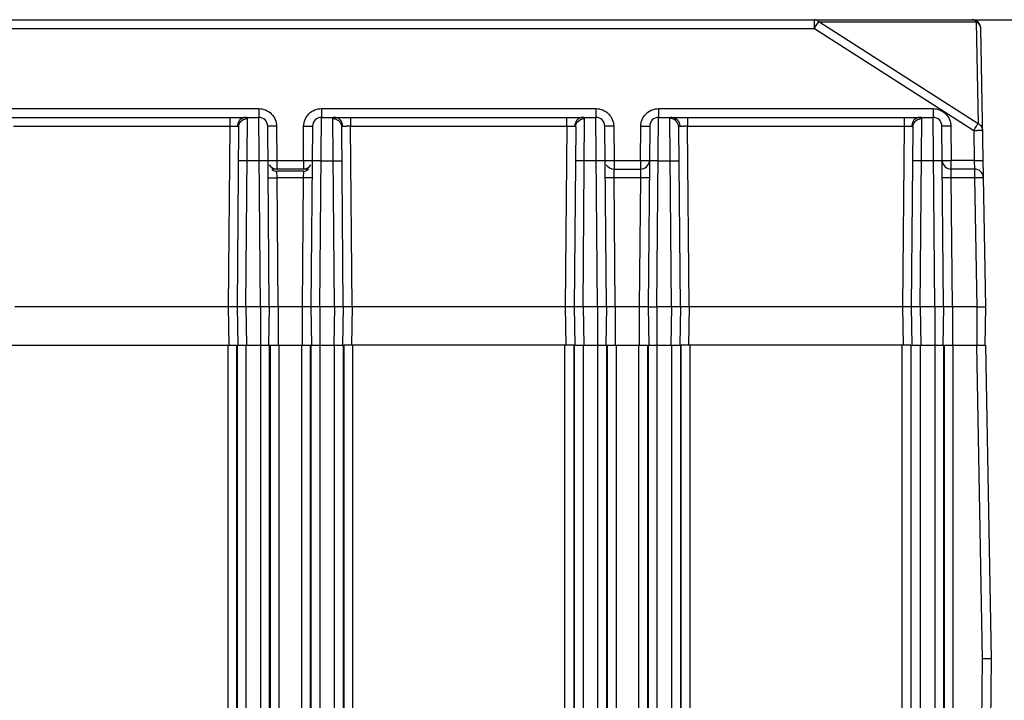
# Model space of a CAD drawing. Units: millimetres. Extents: x 44 to 311, y -65 to 274.
# Drawn here: x 144 to 177, y 217 to 240 of the extents above; entities that cross this region are included whole.
import ezdxf

# ---------------------------------------------------------------- set-up
doc = ezdxf.new("R2010")
doc.units = ezdxf.units.MM
doc.header["$LTSCALE"] = 23.1
doc.layers.get('0').update_dxf_attribs({"linetype": 'CONTINUOUS'})

msp = doc.modelspace()

# ---------------------------------------------------------------- linework, layer by layer
at = {"color": 7, "linetype": 'Continuous'}
for p, q in [((130.215, 240.459), (224.327, 240.459)), ((170.998, 240.164), (170.998, 240.459)), ((176.533, 236.944), (171.144, 240.39)), ((171.144, 240.39), (176.473, 240.39)), ((176.473, 240.39), (176.533, 236.944)), ((135.544, 240.164), (170.998, 240.164)), ((170.998, 240.164), (176.387, 236.719)), ((176.791, 230.759), (176.627, 240.164)), ((142.929, 237.454), (152.213, 237.454)), ((152.213, 237.454), (152.213, 237.159)), ((154.329, 237.454), (154.329, 237.159)), ((154.329, 237.454), (163.613, 237.454)), ((163.613, 237.454), (163.613, 237.159)), ((165.729, 237.454), (165.729, 237.159)), ((165.729, 237.454), (175.013, 237.454)), ((175.013, 237.454), (175.013, 237.159)), ((142.929, 237.159), (152.213, 237.159)), ((151.229, 237.159), (151.229, 236.864)), ((151.776, 230.759), (151.829, 237.118)), ((152.267, 230.759), (152.213, 237.159)), ((154.276, 230.759), (154.329, 237.159)), ((154.329, 237.159), (163.613, 237.159)), ((154.767, 230.759), (154.714, 237.118)), ((155.313, 237.159), (155.313, 236.864)), ((162.629, 236.864), (162.629, 237.159)), ((163.176, 230.759), (163.229, 237.118)), ((163.667, 230.759), (163.613, 237.159)), ((165.676, 230.759), (165.729, 237.159)), ((165.729, 237.159), (175.013, 237.159)), ((166.167, 230.759), (166.114, 237.118)), ((166.713, 237.159), (166.713, 236.864)), ((174.029, 237.159), (174.029, 236.864)), ((174.576, 230.759), (174.629, 237.118)), ((175.067, 230.759), (175.013, 237.159)), ((143.913, 236.864), (151.229, 236.864)), ((151.229, 236.864), (151.176, 230.759)), ((151.529, 236.829), (151.476, 230.759)), ((152.567, 230.759), (152.513, 236.862)), ((152.813, 236.859), (152.823, 235.704)), ((153.719, 235.704), (153.729, 236.859)), ((154.029, 236.862), (153.976, 230.759)), ((155.067, 230.759), (155.014, 236.829)), ((155.366, 230.759), (155.313, 236.864)), ((155.313, 236.864), (162.629, 236.864)), ((162.629, 236.864), (162.576, 230.759)), ((162.929, 236.829), (162.876, 230.759)), ((163.967, 230.759), (163.913, 236.862)), ((164.213, 236.859), (164.223, 235.704)), ((165.119, 235.704), (165.129, 236.859)), ((165.429, 236.862), (165.376, 230.759)), ((166.467, 230.759), (166.414, 236.829)), ((166.766, 230.759), (166.713, 236.864)), ((166.713, 236.864), (174.029, 236.864)), ((174.029, 236.864), (173.976, 230.759)), ((174.329, 236.829), (174.276, 230.759)), ((175.367, 230.759), (175.313, 236.862)), ((175.613, 236.859), (175.623, 235.704)), ((176.387, 236.719), (176.405, 235.704)), ((152.224, 235.685), (151.819, 235.685)), ((153.893, 235.409), (152.649, 235.409)), ((152.823, 235.704), (152.823, 235.409)), ((152.823, 235.704), (153.719, 235.704)), ((153.719, 235.704), (153.719, 235.409)), ((154.319, 235.685), (154.724, 235.685)), ((163.624, 235.685), (163.219, 235.685)), ((164.223, 235.704), (164.223, 235.409)), ((164.223, 235.704), (165.119, 235.704)), ((164.228, 235.114), (164.223, 235.409)), ((164.223, 235.409), (165.119, 235.409)), ((165.119, 235.409), (165.114, 235.114)), ((165.119, 235.704), (165.119, 235.409)), ((165.719, 235.685), (166.124, 235.685)), ((175.024, 235.685), (174.619, 235.685)), ((175.623, 235.409), (175.623, 235.704)), ((176.405, 235.704), (175.623, 235.704)), ((175.628, 235.114), (175.623, 235.409)), ((176.415, 235.409), (175.623, 235.409)), ((176.405, 235.704), (176.415, 235.409)), ((176.415, 235.409), (176.415, 235.114)), ((152.828, 235.114), (152.825, 235.339)), ((153.718, 235.339), (152.825, 235.339)), ((152.866, 230.759), (152.828, 235.114)), ((153.714, 235.114), (152.828, 235.114)), ((153.714, 235.114), (153.676, 230.759)), ((153.718, 235.339), (153.714, 235.114)), ((164.266, 230.759), (164.228, 235.114)), ((165.114, 235.114), (164.228, 235.114)), ((165.114, 235.114), (165.076, 230.759)), ((175.666, 230.759), (175.628, 235.114)), ((176.415, 235.114), (175.628, 235.114)), ((176.415, 235.114), (176.491, 230.759)), ((151.176, 230.759), (143.966, 230.759)), ((151.176, 230.759), (151.198, 229.459)), ((151.476, 230.759), (151.498, 229.459)), ((151.776, 230.759), (151.798, 229.459)), ((152.267, 230.759), (151.776, 230.759)), ((152.267, 230.759), (152.266, 202.559)), ((152.567, 230.759), (152.544, 229.459)), ((152.866, 230.759), (152.866, 229.459)), ((153.976, 230.759), (152.866, 230.759)), ((153.676, 230.759), (153.676, 229.459)), ((153.976, 230.759), (153.998, 229.459)), ((154.276, 230.759), (154.276, 202.559)), ((154.767, 230.759), (154.276, 230.759)), ((154.767, 230.759), (154.744, 229.459)), ((155.067, 230.759), (155.044, 229.459)), ((155.366, 230.759), (155.344, 229.459)), ((162.576, 230.759), (155.366, 230.759)), ((162.576, 230.759), (162.598, 229.459)), ((162.876, 230.759), (162.898, 229.459)), ((163.176, 230.759), (163.198, 229.459)), ((163.667, 230.759), (163.176, 230.759)), ((163.667, 230.759), (163.666, 202.559)), ((163.967, 230.759), (163.944, 229.459)), ((164.266, 230.759), (164.266, 229.459)), ((165.076, 230.759), (164.266, 230.759)), ((165.076, 230.759), (165.076, 229.459)), ((165.376, 230.759), (165.398, 229.459)), ((165.676, 230.759), (165.676, 202.559)), ((166.167, 230.759), (165.676, 230.759)), ((166.167, 230.759), (166.144, 229.459)), ((166.467, 230.759), (166.444, 229.459)), ((166.766, 230.759), (166.744, 229.459)), ((173.976, 230.759), (166.766, 230.759)), ((173.976, 230.759), (173.998, 229.459)), ((174.276, 230.759), (174.298, 229.459)), ((175.067, 230.759), (174.576, 230.759)), ((174.576, 230.759), (174.598, 229.459)), ((175.067, 230.759), (175.065, 197.863)), ((175.367, 230.759), (175.344, 229.459)), ((176.491, 230.759), (175.666, 230.759)), ((175.666, 230.759), (175.666, 229.459)), ((176.491, 230.759), (176.491, 229.459)), ((176.768, 229.459), (176.791, 230.76)), ((143.682, 229.459), (151.46, 229.459)), ((151.16, 229.459), (151.16, 202.559)), ((151.46, 229.459), (151.46, 202.559)), ((151.476, 229.459), (151.476, 202.559)), ((151.48, 229.459), (155.066, 229.459)), ((151.776, 229.459), (151.776, 202.559)), ((152.566, 229.459), (152.566, 202.559)), ((152.591, 229.459), (152.591, 202.559)), ((152.891, 229.459), (152.891, 202.559)), ((153.651, 229.459), (153.651, 202.559)), ((153.951, 229.459), (153.951, 202.559)), ((153.976, 229.459), (153.976, 202.559)), ((154.766, 229.459), (154.766, 202.559)), ((155.066, 229.459), (155.066, 202.559)), ((155.082, 229.459), (155.082, 202.559)), ((162.86, 229.459), (155.082, 229.459)), ((155.382, 229.459), (155.382, 202.559)), ((162.56, 202.559), (162.56, 229.459)), ((162.86, 229.459), (162.86, 202.559)), ((162.876, 229.459), (162.876, 202.559)), ((162.88, 229.459), (166.466, 229.459)), ((163.176, 229.459), (163.176, 202.559)), ((163.966, 229.459), (163.966, 202.559)), ((163.991, 229.459), (163.991, 202.559)), ((164.291, 229.459), (164.291, 202.559)), ((165.051, 229.459), (165.051, 202.559)), ((165.351, 229.459), (165.351, 202.559)), ((165.376, 229.459), (165.376, 202.559)), ((166.166, 229.459), (166.166, 202.559)), ((166.466, 229.459), (166.466, 202.559)), ((166.482, 229.459), (166.482, 202.559)), ((174.26, 229.459), (166.482, 229.459)), ((166.782, 229.459), (166.782, 202.559)), ((173.96, 229.459), (173.96, 202.559)), ((174.26, 229.459), (174.26, 202.559)), ((174.276, 197.645), (174.276, 229.459)), ((174.28, 229.459), (176.783, 229.459)), ((174.577, 229.459), (174.577, 197.863)), ((175.366, 229.459), (175.366, 197.645)), ((175.391, 229.459), (175.391, 194.759)), ((175.691, 194.459), (175.691, 229.459)), ((176.486, 229.459), (176.671, 218.858)), ((176.786, 229.459), (176.971, 218.859)), ((176.671, 218.858), (176.521, 202.559)), ((176.971, 218.859), (176.671, 218.858)), ((176.972, 218.859), (176.821, 202.559))]:
    msp.add_line(p, q, dxfattribs=at)
for centre, radius, start, end in [((173.896, 238.551), 3.31, 146.2499, 146.5574), ((176.327, 240.159), 0.3, 1, 90), ((152.213, 236.859), 0.3, 0.5018, 89.9999), ((154.329, 236.859), 0.3, 90.0001, 179.4982), ((163.613, 236.859), 0.3, 0.5018, 89.9999), ((165.729, 236.859), 0.3, 90, 179.5002), ((166.114, 236.811), 0.307, 82.8114, 90.0021), ((175.013, 236.859), 0.3, 0.5018, 89.9999), ((155.181, 223.41), 13.455, 89.8871, 90.0269), ((155.176, 221.234), 15.632, 89.4974, 89.8859), ((166.581, 223.395), 13.47, 89.8875, 90.027), ((166.576, 221.239), 15.626, 89.4977, 89.8863), ((152.823, 235.709), 0.3, 210.3333, 270), ((152.69, 247.983), 12.279, 269.9246, 270.0888), ((152.683, 251.508), 15.804, 270.0929, 270.509), ((153.719, 235.709), 0.3, 270, 328.8405), ((153.676, 235.664), 0.335, 306.3889, 310.47), ((164.223, 235.709), 0.3, 209.7718, 270), ((164.09, 247.983), 12.279, 269.9246, 270.0888), ((164.083, 251.508), 15.804, 270.0929, 270.509), ((165.119, 235.709), 0.3, 270, 354.9416), ((175.623, 235.709), 0.3, 185.0501, 270), ((175.49, 247.983), 12.279, 269.9246, 270.0888), ((175.483, 251.508), 15.804, 270.0929, 270.509), ((176.415, 235.109), 0.3, 1, 90)]:
    msp.add_arc(centre, radius, start, end, dxfattribs=at)
for points, knots in [([(171.144, 240.39), (171.125, 240.411), (171.08, 240.446), (171.025, 240.459), (170.998, 240.459)], [0, 0, 0, 0, 0.518208, 1, 1, 1, 1]), ([(176.473, 240.39), (176.454, 240.411), (176.409, 240.446), (176.354, 240.459), (176.327, 240.459)], [0, 0, 0, 0, 0.518208, 1, 1, 1, 1]), ([(176.627, 240.164), (176.626, 240.21), (176.594, 240.306), (176.517, 240.368), (176.473, 240.39)], [0, 0, 0, 0, 0.484989, 1, 1, 1, 1]), ([(170.998, 240.164), (171.011, 240.185), (171.056, 240.255), (171.102, 240.326), (171.134, 240.375)], [0, 0, 0, 0, 0.295575, 1, 1, 1, 1]), ([(152.213, 237.454), (152.291, 237.453), (152.448, 237.423), (152.646, 237.291), (152.781, 237.093), (152.812, 236.937), (152.813, 236.859)], [0, 0, 0, 0, 0.250007, 0.500025, 0.750028, 1, 1, 1, 1]), ([(153.729, 236.859), (153.731, 236.937), (153.762, 237.093), (153.896, 237.291), (154.094, 237.423), (154.251, 237.453), (154.329, 237.454)], [0, 0, 0, 0, 0.249976, 0.499979, 0.749995, 1, 1, 1, 1]), ([(163.613, 237.454), (163.691, 237.453), (163.848, 237.423), (164.046, 237.291), (164.181, 237.093), (164.212, 236.937), (164.213, 236.859)], [0, 0, 0, 0, 0.250007, 0.500025, 0.750028, 1, 1, 1, 1]), ([(165.129, 236.859), (165.131, 236.937), (165.162, 237.093), (165.296, 237.291), (165.494, 237.423), (165.651, 237.453), (165.729, 237.454)], [0, 0, 0, 0, 0.249976, 0.499979, 0.749995, 1, 1, 1, 1]), ([(175.013, 237.454), (175.091, 237.453), (175.248, 237.423), (175.446, 237.291), (175.581, 237.093), (175.612, 236.937), (175.613, 236.859)], [0, 0, 0, 0, 0.250007, 0.500025, 0.750028, 1, 1, 1, 1]), ([(151.76, 237.159), (151.692, 237.159), (151.581, 237.105), (151.511, 236.977), (151.495, 236.901), (151.495, 236.864)], [0, 0, 0, 0, 0.475002, 0.741457, 1, 1, 1, 1]), ([(151.529, 236.829), (151.529, 236.896), (151.584, 237.039), (151.72, 237.105), (151.79, 237.115)], [0, 0, 0, 0, 0.490805, 1, 1, 1, 1]), ([(151.829, 237.118), (151.829, 237.124), (151.827, 237.137), (151.812, 237.152), (151.788, 237.158), (151.77, 237.159), (151.76, 237.159)], [0, 0, 0, 0, 0.20882, 0.408238, 0.661358, 1, 1, 1, 1]), ([(154.782, 237.159), (154.772, 237.159), (154.754, 237.158), (154.731, 237.152), (154.716, 237.137), (154.714, 237.124), (154.714, 237.118)], [0, 0, 0, 0, 0.338643, 0.59177, 0.791157, 1, 1, 1, 1]), ([(154.714, 237.118), (154.752, 237.118), (154.83, 237.103), (154.897, 237.06), (154.925, 237.033)], [0, 0, 0, 0, 0.50187, 1, 1, 1, 1]), ([(155.025, 236.977), (155.006, 237.029), (154.94, 237.122), (154.832, 237.159), (154.782, 237.159)], [0, 0, 0, 0, 0.525729, 1, 1, 1, 1]), ([(163.16, 237.159), (163.092, 237.159), (162.981, 237.105), (162.911, 236.977), (162.895, 236.901), (162.895, 236.864)], [0, 0, 0, 0, 0.475002, 0.741457, 1, 1, 1, 1]), ([(162.929, 236.829), (162.929, 236.896), (162.984, 237.039), (163.12, 237.105), (163.19, 237.115)], [0, 0, 0, 0, 0.490805, 1, 1, 1, 1]), ([(163.229, 237.118), (163.229, 237.124), (163.227, 237.137), (163.212, 237.152), (163.188, 237.158), (163.17, 237.159), (163.16, 237.159)], [0, 0, 0, 0, 0.20882, 0.408238, 0.661358, 1, 1, 1, 1]), ([(166.182, 237.159), (166.172, 237.159), (166.154, 237.158), (166.131, 237.152), (166.116, 237.137), (166.114, 237.124), (166.114, 237.118)], [0, 0, 0, 0, 0.338598, 0.591676, 0.791251, 1, 1, 1, 1]), ([(166.414, 236.829), (166.413, 236.897), (166.357, 237.039), (166.221, 237.107), (166.152, 237.115)], [0, 0, 0, 0, 0.495404, 1, 1, 1, 1]), ([(166.182, 237.159), (166.251, 237.159), (166.361, 237.105), (166.432, 236.977), (166.447, 236.901), (166.448, 236.864)], [0, 0, 0, 0, 0.47538, 0.741732, 1, 1, 1, 1]), ([(174.56, 237.159), (174.492, 237.159), (174.381, 237.105), (174.311, 236.977), (174.295, 236.901), (174.295, 236.864)], [0, 0, 0, 0, 0.475002, 0.741457, 1, 1, 1, 1]), ([(174.329, 236.829), (174.329, 236.896), (174.384, 237.039), (174.52, 237.105), (174.59, 237.115)], [0, 0, 0, 0, 0.490805, 1, 1, 1, 1]), ([(174.629, 237.118), (174.629, 237.124), (174.627, 237.137), (174.612, 237.152), (174.588, 237.158), (174.57, 237.159), (174.56, 237.159)], [0, 0, 0, 0, 0.20882, 0.408238, 0.661358, 1, 1, 1, 1]), ([(151.229, 236.864), (151.256, 236.865), (151.344, 236.865), (151.433, 236.865), (151.495, 236.864)], [0, 0, 0, 0, 0.30195, 1, 1, 1, 1]), ([(151.495, 236.864), (151.504, 236.864), (151.525, 236.859), (151.529, 236.838), (151.529, 236.829)], [0, 0, 0, 0, 0.499502, 1, 1, 1, 1]), ([(152.813, 236.859), (152.776, 236.859), (152.722, 236.859), (152.651, 236.859), (152.604, 236.859), (152.566, 236.859), (152.54, 236.86), (152.526, 236.86), (152.519, 236.861), (152.516, 236.861), (152.513, 236.861), (152.513, 236.862)], [0, 0, 0, 0, 0.36789, 0.546847, 0.706716, 0.836237, 0.929339, 0.960941, 0.982833, 0.995612, 1, 1, 1, 1]), ([(153.729, 236.859), (153.766, 236.859), (153.821, 236.859), (153.891, 236.859), (153.938, 236.859), (153.976, 236.859), (154.002, 236.86), (154.016, 236.86), (154.023, 236.861), (154.026, 236.861), (154.029, 236.861), (154.029, 236.862)], [0, 0, 0, 0, 0.36789, 0.546846, 0.706716, 0.836237, 0.929339, 0.960941, 0.982833, 0.995612, 1, 1, 1, 1]), ([(154.925, 237.033), (154.952, 237.007), (154.997, 236.943), (155.013, 236.866), (155.014, 236.828)], [0, 0, 0, 0, 0.501896, 1, 1, 1, 1]), ([(155.014, 236.829), (155.013, 236.838), (155.018, 236.859), (155.039, 236.864), (155.048, 236.864)], [0, 0, 0, 0, 0.500495, 1, 1, 1, 1]), ([(155.048, 236.864), (155.048, 236.873), (155.045, 236.912), (155.036, 236.95), (155.025, 236.977)], [0, 0, 0, 0, 0.23969, 1, 1, 1, 1]), ([(155.048, 236.864), (155.056, 236.864), (155.098, 236.865), (155.14, 236.865), (155.174, 236.865)], [0, 0, 0, 0, 0.190417, 1, 1, 1, 1]), ([(162.629, 236.864), (162.656, 236.865), (162.744, 236.865), (162.833, 236.865), (162.895, 236.864)], [0, 0, 0, 0, 0.30195, 1, 1, 1, 1]), ([(162.895, 236.864), (162.904, 236.864), (162.925, 236.859), (162.929, 236.838), (162.929, 236.829)], [0, 0, 0, 0, 0.499502, 1, 1, 1, 1]), ([(164.213, 236.859), (164.176, 236.859), (164.122, 236.859), (164.051, 236.859), (164.004, 236.859), (163.966, 236.859), (163.94, 236.86), (163.926, 236.86), (163.919, 236.861), (163.916, 236.861), (163.913, 236.861), (163.913, 236.862)], [0, 0, 0, 0, 0.36789, 0.546847, 0.706716, 0.836237, 0.929339, 0.960941, 0.982833, 0.995612, 1, 1, 1, 1]), ([(165.129, 236.859), (165.166, 236.859), (165.221, 236.859), (165.291, 236.859), (165.338, 236.859), (165.376, 236.859), (165.402, 236.86), (165.416, 236.86), (165.423, 236.861), (165.426, 236.861), (165.429, 236.861), (165.429, 236.862)], [0, 0, 0, 0, 0.36789, 0.546846, 0.706716, 0.836236, 0.929339, 0.960941, 0.982833, 0.995612, 1, 1, 1, 1]), ([(166.448, 236.864), (166.438, 236.864), (166.417, 236.859), (166.413, 236.838), (166.414, 236.829)], [0, 0, 0, 0, 0.503266, 1, 1, 1, 1]), ([(166.448, 236.864), (166.456, 236.864), (166.498, 236.865), (166.54, 236.865), (166.574, 236.865)], [0, 0, 0, 0, 0.190349, 1, 1, 1, 1]), ([(174.029, 236.864), (174.056, 236.865), (174.144, 236.865), (174.233, 236.865), (174.295, 236.864)], [0, 0, 0, 0, 0.30195, 1, 1, 1, 1]), ([(174.295, 236.864), (174.304, 236.864), (174.325, 236.859), (174.329, 236.838), (174.329, 236.829)], [0, 0, 0, 0, 0.499502, 1, 1, 1, 1]), ([(175.613, 236.859), (175.576, 236.859), (175.522, 236.859), (175.451, 236.859), (175.404, 236.859), (175.366, 236.859), (175.34, 236.86), (175.326, 236.86), (175.319, 236.861), (175.316, 236.861), (175.313, 236.861), (175.313, 236.862)], [0, 0, 0, 0, 0.36789, 0.546847, 0.706716, 0.836237, 0.929339, 0.960941, 0.982833, 0.995612, 1, 1, 1, 1]), ([(176.387, 236.719), (176.402, 236.742), (176.45, 236.817), (176.499, 236.892), (176.533, 236.944)], [0, 0, 0, 0, 0.309781, 1, 1, 1, 1]), ([(176.533, 236.944), (176.577, 236.923), (176.654, 236.86), (176.686, 236.764), (176.687, 236.719)], [0, 0, 0, 0, 0.515054, 1, 1, 1, 1]), ([(176.387, 236.719), (176.425, 236.719), (176.481, 236.72), (176.552, 236.721), (176.597, 236.721), (176.633, 236.721), (176.658, 236.72), (176.673, 236.72), (176.681, 236.72), (176.684, 236.719), (176.687, 236.719), (176.687, 236.719)], [0, 0, 0, 0, 0.382477, 0.555338, 0.706729, 0.830961, 0.923442, 0.95649, 0.980351, 0.994864, 1, 1, 1, 1]), ([(151.819, 235.685), (151.78, 235.686), (151.725, 235.686), (151.654, 235.686), (151.609, 235.686), (151.573, 235.685), (151.547, 235.685), (151.533, 235.684), (151.525, 235.684), (151.522, 235.683), (151.519, 235.683), (151.519, 235.683)], [0, 0, 0, 0, 0.382478, 0.555341, 0.706734, 0.830967, 0.923448, 0.956495, 0.980354, 0.994866, 1, 1, 1, 1]), ([(152.524, 235.683), (152.524, 235.683), (152.521, 235.683), (152.517, 235.684), (152.51, 235.684), (152.495, 235.685), (152.47, 235.685), (152.433, 235.686), (152.388, 235.686), (152.317, 235.686), (152.262, 235.686), (152.224, 235.685)], [0, 0, 0, 0, 0.005134, 0.019647, 0.043508, 0.076556, 0.169038, 0.293272, 0.444664, 0.617526, 1, 1, 1, 1]), ([(152.523, 235.707), (152.523, 235.706), (152.529, 235.706), (152.535, 235.705), (152.548, 235.705), (152.565, 235.704), (152.587, 235.704), (152.623, 235.703), (152.653, 235.703), (152.673, 235.703)], [0, 0, 0, 0, 0.017775, 0.068958, 0.152996, 0.268789, 0.414074, 0.586294, 1, 1, 1, 1]), ([(152.649, 235.409), (152.685, 235.378), (152.745, 235.346), (152.808, 235.339), (152.825, 235.339)], [0, 0, 0, 0, 0.748317, 1, 1, 1, 1]), ([(153.719, 235.704), (153.785, 235.703), (153.873, 235.703), (153.972, 235.704), (154.005, 235.705), (154.016, 235.706)], [0, 0, 0, 0, 0.664843, 0.889297, 1, 1, 1, 1]), ([(154.319, 235.685), (154.28, 235.686), (154.225, 235.686), (154.154, 235.686), (154.109, 235.686), (154.073, 235.685), (154.047, 235.685), (154.033, 235.684), (154.025, 235.684), (154.022, 235.683), (154.019, 235.683), (154.019, 235.683)], [0, 0, 0, 0, 0.382469, 0.555329, 0.706719, 0.830951, 0.923432, 0.956481, 0.980342, 0.994857, 1, 1, 1, 1]), ([(154.724, 235.685), (154.762, 235.686), (154.817, 235.686), (154.888, 235.686), (154.933, 235.686), (154.97, 235.685), (154.995, 235.685), (155.01, 235.684), (155.017, 235.684), (155.021, 235.683), (155.024, 235.683), (155.024, 235.683)], [0, 0, 0, 0, 0.382477, 0.55534, 0.706732, 0.830965, 0.923445, 0.956493, 0.980352, 0.994865, 1, 1, 1, 1]), ([(163.219, 235.685), (163.18, 235.686), (163.125, 235.686), (163.054, 235.686), (163.009, 235.686), (162.973, 235.685), (162.947, 235.685), (162.933, 235.684), (162.925, 235.684), (162.922, 235.683), (162.919, 235.683), (162.919, 235.683)], [0, 0, 0, 0, 0.382478, 0.555341, 0.706734, 0.830967, 0.923448, 0.956495, 0.980355, 0.994866, 1, 1, 1, 1]), ([(163.924, 235.683), (163.924, 235.683), (163.921, 235.683), (163.917, 235.684), (163.91, 235.684), (163.895, 235.685), (163.87, 235.685), (163.833, 235.686), (163.788, 235.686), (163.717, 235.686), (163.662, 235.686), (163.624, 235.685)], [0, 0, 0, 0, 0.005134, 0.019647, 0.043508, 0.076556, 0.169038, 0.293272, 0.444664, 0.617526, 1, 1, 1, 1]), ([(163.923, 235.707), (163.923, 235.706), (163.929, 235.706), (163.935, 235.705), (163.948, 235.705), (163.965, 235.704), (163.987, 235.704), (164.023, 235.703), (164.053, 235.703), (164.073, 235.703)], [0, 0, 0, 0, 0.017775, 0.068958, 0.152996, 0.268789, 0.414074, 0.586294, 1, 1, 1, 1]), ([(165.119, 235.704), (165.185, 235.703), (165.273, 235.703), (165.372, 235.704), (165.405, 235.705), (165.416, 235.706)], [0, 0, 0, 0, 0.664843, 0.889297, 1, 1, 1, 1]), ([(165.719, 235.685), (165.68, 235.686), (165.625, 235.686), (165.554, 235.686), (165.509, 235.686), (165.473, 235.685), (165.447, 235.685), (165.433, 235.684), (165.425, 235.684), (165.422, 235.683), (165.419, 235.683), (165.419, 235.683)], [0, 0, 0, 0, 0.382469, 0.555329, 0.70672, 0.830952, 0.923433, 0.956482, 0.980343, 0.994859, 1, 1, 1, 1]), ([(166.124, 235.685), (166.162, 235.686), (166.217, 235.686), (166.288, 235.686), (166.333, 235.686), (166.37, 235.685), (166.395, 235.685), (166.41, 235.684), (166.417, 235.684), (166.421, 235.683), (166.424, 235.683), (166.424, 235.683)], [0, 0, 0, 0, 0.382474, 0.555336, 0.706728, 0.830961, 0.923444, 0.956492, 0.980353, 0.994866, 1, 1, 1, 1]), ([(174.619, 235.685), (174.58, 235.686), (174.525, 235.686), (174.454, 235.686), (174.409, 235.686), (174.373, 235.685), (174.347, 235.685), (174.333, 235.684), (174.325, 235.684), (174.322, 235.683), (174.319, 235.683), (174.319, 235.683)], [0, 0, 0, 0, 0.382478, 0.555341, 0.706734, 0.830967, 0.923448, 0.956495, 0.980354, 0.994866, 1, 1, 1, 1]), ([(175.324, 235.683), (175.324, 235.683), (175.321, 235.683), (175.317, 235.684), (175.31, 235.684), (175.295, 235.685), (175.27, 235.685), (175.233, 235.686), (175.188, 235.686), (175.117, 235.686), (175.062, 235.686), (175.024, 235.685)], [0, 0, 0, 0, 0.005134, 0.019647, 0.043508, 0.076556, 0.169038, 0.293272, 0.444664, 0.617526, 1, 1, 1, 1]), ([(175.323, 235.707), (175.323, 235.706), (175.329, 235.706), (175.335, 235.705), (175.348, 235.705), (175.365, 235.704), (175.387, 235.704), (175.423, 235.703), (175.453, 235.703), (175.473, 235.703)], [0, 0, 0, 0, 0.017775, 0.068958, 0.152996, 0.268789, 0.414074, 0.586294, 1, 1, 1, 1]), ([(176.405, 235.704), (176.442, 235.705), (176.496, 235.705), (176.567, 235.706), (176.614, 235.706), (176.652, 235.706), (176.678, 235.706), (176.692, 235.705), (176.699, 235.705), (176.702, 235.704), (176.705, 235.704), (176.705, 235.704)], [0, 0, 0, 0, 0.367896, 0.546851, 0.706719, 0.836237, 0.929338, 0.960941, 0.982833, 0.995612, 1, 1, 1, 1]), ([(152.528, 235.117), (152.528, 235.117), (152.531, 235.117), (152.534, 235.116), (152.541, 235.116), (152.556, 235.115), (152.581, 235.115), (152.619, 235.114), (152.666, 235.114), (152.737, 235.114), (152.792, 235.114), (152.828, 235.114)], [0, 0, 0, 0, 0.004388, 0.017167, 0.039058, 0.070661, 0.163763, 0.293284, 0.453153, 0.63211, 1, 1, 1, 1]), ([(154.014, 235.117), (154.014, 235.117), (154.011, 235.117), (154.008, 235.116), (154.001, 235.116), (153.987, 235.115), (153.961, 235.115), (153.923, 235.114), (153.876, 235.114), (153.805, 235.114), (153.751, 235.114), (153.714, 235.114)], [0, 0, 0, 0, 0.004388, 0.017166, 0.039058, 0.070661, 0.163761, 0.293281, 0.45315, 0.632106, 1, 1, 1, 1]), ([(164.228, 235.114), (164.192, 235.114), (164.137, 235.114), (164.066, 235.114), (164.019, 235.114), (163.981, 235.115), (163.956, 235.115), (163.941, 235.116), (163.934, 235.116), (163.931, 235.117), (163.928, 235.117), (163.928, 235.117)], [0, 0, 0, 0, 0.36789, 0.546847, 0.706716, 0.836237, 0.929339, 0.960942, 0.982833, 0.995612, 1, 1, 1, 1]), ([(165.414, 235.117), (165.414, 235.117), (165.411, 235.117), (165.408, 235.116), (165.401, 235.116), (165.387, 235.115), (165.361, 235.115), (165.323, 235.114), (165.276, 235.114), (165.205, 235.114), (165.151, 235.114), (165.114, 235.114)], [0, 0, 0, 0, 0.004388, 0.017167, 0.039058, 0.070661, 0.163763, 0.293284, 0.453153, 0.63211, 1, 1, 1, 1]), ([(175.628, 235.114), (175.592, 235.114), (175.537, 235.114), (175.466, 235.114), (175.419, 235.114), (175.381, 235.115), (175.356, 235.115), (175.341, 235.116), (175.334, 235.116), (175.331, 235.117), (175.328, 235.117), (175.328, 235.117)], [0, 0, 0, 0, 0.36789, 0.546847, 0.706716, 0.836237, 0.929339, 0.960942, 0.982833, 0.995612, 1, 1, 1, 1]), ([(176.715, 235.114), (176.715, 235.115), (176.712, 235.115), (176.709, 235.116), (176.701, 235.116), (176.686, 235.116), (176.661, 235.116), (176.625, 235.117), (176.58, 235.116), (176.509, 235.116), (176.453, 235.115), (176.415, 235.114)], [0, 0, 0, 0, 0.005136, 0.019649, 0.043509, 0.076557, 0.169036, 0.293266, 0.444656, 0.617517, 1, 1, 1, 1]), ([(151.476, 230.759), (151.476, 230.76), (151.473, 230.759), (151.469, 230.76), (151.462, 230.759), (151.447, 230.76), (151.422, 230.76), (151.385, 230.76), (151.34, 230.759), (151.27, 230.759), (151.214, 230.759), (151.176, 230.759)], [0, 0, 0, 0, 0.004866, 0.019286, 0.043096, 0.076115, 0.168583, 0.292853, 0.444327, 0.617296, 1, 1, 1, 1]), ([(151.776, 230.759), (151.737, 230.759), (151.682, 230.759), (151.611, 230.759), (151.566, 230.759), (151.53, 230.759), (151.504, 230.759), (151.49, 230.759), (151.482, 230.759), (151.479, 230.76), (151.476, 230.759), (151.476, 230.759)], [0, 0, 0, 0, 0.382709, 0.555679, 0.707156, 0.831428, 0.923896, 0.956915, 0.980724, 0.995143, 1, 1, 1, 1]), ([(152.567, 230.759), (152.566, 230.761), (152.555, 230.761), (152.542, 230.758), (152.512, 230.759), (152.476, 230.759), (152.431, 230.759), (152.36, 230.759), (152.305, 230.762), (152.267, 230.759)], [0, 0, 0, 0, 0.020077, 0.077077, 0.169464, 0.293616, 0.444889, 0.617702, 1, 1, 1, 1]), ([(152.866, 230.759), (152.828, 230.757), (152.773, 230.759), (152.702, 230.76), (152.657, 230.759), (152.621, 230.759), (152.591, 230.76), (152.578, 230.758), (152.567, 230.757), (152.567, 230.759)], [0, 0, 0, 0, 0.382269, 0.55507, 0.706334, 0.83048, 0.922864, 0.979879, 1, 1, 1, 1]), ([(154.276, 230.759), (154.238, 230.762), (154.182, 230.759), (154.111, 230.759), (154.066, 230.759), (154.03, 230.759), (154.001, 230.758), (153.988, 230.761), (153.976, 230.761), (153.976, 230.759)], [0, 0, 0, 0, 0.382298, 0.555111, 0.706384, 0.830536, 0.922923, 0.979923, 1, 1, 1, 1]), ([(155.067, 230.759), (155.067, 230.759), (155.063, 230.76), (155.06, 230.759), (155.052, 230.759), (155.038, 230.759), (155.013, 230.759), (154.976, 230.759), (154.931, 230.759), (154.86, 230.759), (154.805, 230.759), (154.767, 230.759)], [0, 0, 0, 0, 0.004864, 0.019283, 0.043092, 0.076111, 0.168578, 0.292848, 0.444324, 0.617293, 1, 1, 1, 1]), ([(155.366, 230.759), (155.328, 230.759), (155.273, 230.759), (155.202, 230.759), (155.157, 230.76), (155.12, 230.76), (155.095, 230.76), (155.081, 230.759), (155.073, 230.76), (155.07, 230.759), (155.067, 230.76), (155.067, 230.759)], [0, 0, 0, 0, 0.382706, 0.555676, 0.707152, 0.831424, 0.923893, 0.956912, 0.980722, 0.995142, 1, 1, 1, 1]), ([(162.876, 230.759), (162.876, 230.76), (162.873, 230.759), (162.869, 230.76), (162.862, 230.759), (162.847, 230.76), (162.822, 230.76), (162.785, 230.76), (162.74, 230.759), (162.67, 230.759), (162.614, 230.759), (162.576, 230.759)], [0, 0, 0, 0, 0.004866, 0.019286, 0.043096, 0.076115, 0.168583, 0.292853, 0.444327, 0.617296, 1, 1, 1, 1]), ([(163.176, 230.759), (163.137, 230.759), (163.082, 230.759), (163.011, 230.759), (162.966, 230.759), (162.93, 230.759), (162.904, 230.759), (162.89, 230.759), (162.882, 230.759), (162.879, 230.76), (162.876, 230.759), (162.876, 230.759)], [0, 0, 0, 0, 0.382709, 0.555679, 0.707156, 0.831428, 0.923896, 0.956915, 0.980724, 0.995143, 1, 1, 1, 1]), ([(163.967, 230.759), (163.966, 230.761), (163.955, 230.761), (163.942, 230.758), (163.912, 230.759), (163.876, 230.759), (163.831, 230.759), (163.76, 230.759), (163.705, 230.762), (163.667, 230.759)], [0, 0, 0, 0, 0.020077, 0.077077, 0.169464, 0.293616, 0.444889, 0.617702, 1, 1, 1, 1]), ([(164.266, 230.759), (164.228, 230.757), (164.173, 230.759), (164.102, 230.76), (164.057, 230.759), (164.021, 230.759), (163.991, 230.76), (163.978, 230.758), (163.967, 230.757), (163.967, 230.759)], [0, 0, 0, 0, 0.382269, 0.55507, 0.706334, 0.83048, 0.922864, 0.979879, 1, 1, 1, 1]), ([(165.376, 230.759), (165.376, 230.757), (165.364, 230.758), (165.351, 230.76), (165.321, 230.759), (165.285, 230.759), (165.24, 230.76), (165.17, 230.759), (165.114, 230.757), (165.076, 230.759)], [0, 0, 0, 0, 0.020068, 0.077066, 0.169454, 0.293605, 0.444878, 0.617695, 1, 1, 1, 1]), ([(165.376, 230.759), (165.376, 230.76), (165.379, 230.759), (165.382, 230.76), (165.39, 230.759), (165.404, 230.759), (165.43, 230.759), (165.466, 230.759), (165.511, 230.759), (165.562, 230.759), (165.608, 230.759), (165.646, 230.759), (165.666, 230.758), (165.676, 230.759)], [0, 0, 0, 0, 0.004832, 0.019256, 0.043144, 0.07625, 0.168756, 0.293194, 0.444766, 0.617641, 0.805163, 0.90218, 1, 1, 1, 1]), ([(166.467, 230.759), (166.467, 230.759), (166.463, 230.76), (166.46, 230.759), (166.452, 230.759), (166.438, 230.759), (166.413, 230.759), (166.376, 230.759), (166.331, 230.759), (166.26, 230.759), (166.205, 230.759), (166.167, 230.759)], [0, 0, 0, 0, 0.004849, 0.019271, 0.043084, 0.076105, 0.168576, 0.292849, 0.444326, 0.617295, 1, 1, 1, 1]), ([(166.766, 230.759), (166.728, 230.759), (166.673, 230.759), (166.602, 230.759), (166.557, 230.76), (166.52, 230.76), (166.495, 230.76), (166.481, 230.759), (166.473, 230.76), (166.47, 230.759), (166.467, 230.76), (166.467, 230.759)], [0, 0, 0, 0, 0.382707, 0.555676, 0.707152, 0.831424, 0.923892, 0.956912, 0.980722, 0.995142, 1, 1, 1, 1]), ([(174.276, 230.759), (174.276, 230.76), (174.273, 230.759), (174.269, 230.76), (174.262, 230.759), (174.247, 230.76), (174.222, 230.76), (174.185, 230.76), (174.14, 230.759), (174.07, 230.759), (174.014, 230.759), (173.976, 230.759)], [0, 0, 0, 0, 0.004866, 0.019286, 0.043096, 0.076115, 0.168583, 0.292853, 0.444327, 0.617296, 1, 1, 1, 1]), ([(174.576, 230.759), (174.537, 230.759), (174.482, 230.759), (174.411, 230.759), (174.366, 230.759), (174.33, 230.759), (174.304, 230.759), (174.29, 230.759), (174.282, 230.759), (174.279, 230.76), (174.276, 230.759), (174.276, 230.759)], [0, 0, 0, 0, 0.382709, 0.555679, 0.707156, 0.831428, 0.923896, 0.956915, 0.980724, 0.995143, 1, 1, 1, 1]), ([(175.367, 230.759), (175.366, 230.761), (175.355, 230.761), (175.342, 230.758), (175.312, 230.759), (175.276, 230.759), (175.231, 230.759), (175.16, 230.759), (175.105, 230.762), (175.067, 230.759)], [0, 0, 0, 0, 0.020077, 0.077077, 0.169464, 0.293616, 0.444889, 0.617702, 1, 1, 1, 1]), ([(175.666, 230.759), (175.628, 230.757), (175.573, 230.759), (175.502, 230.76), (175.457, 230.759), (175.421, 230.759), (175.391, 230.76), (175.378, 230.758), (175.367, 230.757), (175.367, 230.759)], [0, 0, 0, 0, 0.382269, 0.55507, 0.706334, 0.83048, 0.922864, 0.979879, 1, 1, 1, 1]), ([(176.491, 230.759), (176.528, 230.762), (176.582, 230.759), (176.651, 230.759), (176.696, 230.759), (176.732, 230.759), (176.761, 230.759), (176.778, 230.759), (176.789, 230.761), (176.791, 230.76)], [0, 0, 0, 0, 0.371772, 0.540751, 0.690178, 0.814775, 0.909968, 0.972446, 1, 1, 1, 1])]:
    msp.add_open_spline(points, degree=3, knots=knots, dxfattribs=at)
for points in [[(151.79, 237.115), (151.803, 237.117), (151.816, 237.118), (151.829, 237.118)], [(163.19, 237.115), (163.203, 237.117), (163.216, 237.118), (163.229, 237.118)], [(174.59, 237.115), (174.603, 237.117), (174.616, 237.118), (174.629, 237.118)], [(153.718, 235.339), (153.773, 235.339), (153.83, 235.361), (153.875, 235.394)]]:
    msp.add_open_spline(points, degree=3, dxfattribs=at)

doc.saveas('drawing.dxf')
